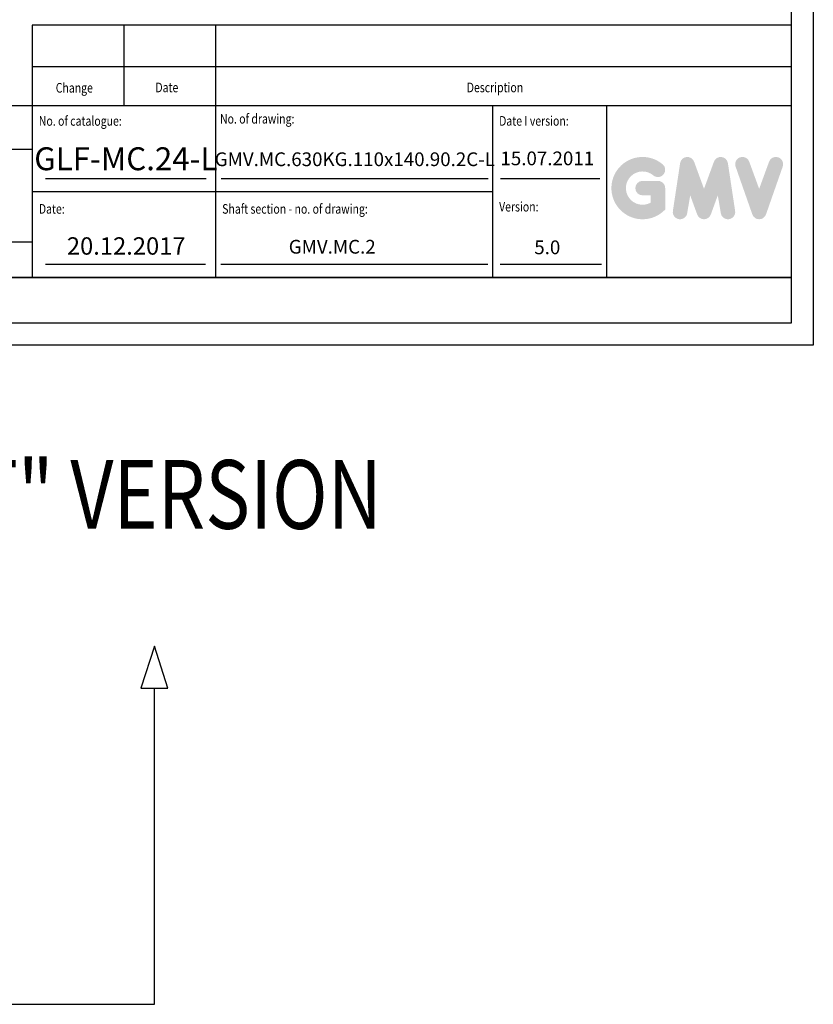
# Model space of a CAD drawing. Units: inches. Extents: x 7002 to 51908, y -267 to 49119.
# Drawn here: x 46542 to 48274, y 17904 to 20052 of the extents above; entities that cross this region are included whole.
import ezdxf

# ---------------------------------------------------------------- set-up
doc = ezdxf.new("R2010")
doc.units = ezdxf.units.IN
doc.header["$MEASUREMENT"] = 0
doc.linetypes.add('CONTINUA', pattern=[0])
for name, color, linetype in [('CARTIGLIO', 7, 'CONTINUA'), ('MURO', 7, 'Continuous'), ('TESTO', 2, 'Continuous'), ('VANO', 7, 'Continuous')]:
    doc.layers.add(name, color=color, linetype=linetype)
doc.layers.add('QUOTE', color=1, linetype='Continuous', lineweight=15)
doc.styles.add('QUOTE', font='romans.shx', dxfattribs={"width": 0.8})

msp = doc.modelspace()

# ---------------------------------------------------------------- hatches: boundary and pattern name
at = {"layer": 'QUOTE'}
h = msp.add_hatch(color=256, dxfattribs=at)
h.paths.add_polyline_path([(47950.49574, 19637.80627), (47950.49574, 19684.56342, 0.4287573781), (47933.90663, 19700.35263, 0.0001472212), (47933.89733, 19700.37192), (47901.15426, 19700.37192, 1), (47901.15426, 19668.75491), (47918.87874, 19668.75491), (47918.87874, 19652.8166, -1.9042134634), (47924.52573, 19712.41645), (47924.52573, 19712.41645, 1), (47944.84875, 19736.63648, 2.3147547561)])
h.paths.add_polyline_path([(47967.29269, 19634.76356, 0.9912278492), (47998.50876, 19629.75211), (48005.12329, 19668.75491), (48020.35075, 19626.98128, 0.6998439001), (48050.05573, 19626.98128), (48065.28318, 19668.75491), (48071.89772, 19629.75211, 0.9912278492), (48103.11379, 19634.76356), (48087.30529, 19739.09967, 0.7764552148), (48056.82698, 19742.15733), (48035.20324, 19682.98256), (48013.5795, 19742.15733, 0.7764552148), (47983.10119, 19739.09967)])
h.paths.add_polyline_path([(48133.89928, 19742.15733, 0.9927481584), (48104.12549, 19731.52233), (48104.12551, 19731.52227, 0.0003132327), (48104.13205, 19731.50357, -0.0001907072), (48104.12806, 19731.51495), (48140.6, 19627.17884, 0.7097744405), (48170.44605, 19627.17884), (48206.91798, 19731.51495, 0.9932437394), (48177.14403, 19742.14984, -0.0001260312), (48177.14676, 19742.15733), (48155.52302, 19682.98256)])
h = msp.add_hatch(color=256, dxfattribs=at)
h.paths.add_polyline_path([(47950.49574, 19637.80627), (47950.49574, 19684.56342, 0.4287573781), (47933.90663, 19700.35263, 0.0001472212), (47933.89733, 19700.37192), (47901.15426, 19700.37192, 1), (47901.15426, 19668.75491), (47918.87874, 19668.75491), (47918.87874, 19652.8166, -1.9042134634), (47924.52573, 19712.41645), (47924.52573, 19712.41645, 1), (47944.84875, 19736.63648, 2.3147547561)])
h.paths.add_polyline_path([(47967.29269, 19634.76356, 0.9912278492), (47998.50876, 19629.75211), (48005.12329, 19668.75491), (48020.35075, 19626.98128, 0.6998439001), (48050.05573, 19626.98128), (48065.28318, 19668.75491), (48071.89772, 19629.75211, 0.9912278492), (48103.11379, 19634.76356), (48087.30529, 19739.09967, 0.7764552148), (48056.82698, 19742.15733), (48035.20324, 19682.98256), (48013.5795, 19742.15733, 0.7764552148), (47983.10119, 19739.09967)])
h.paths.add_polyline_path([(48133.89928, 19742.15733, 0.9927481584), (48104.12549, 19731.52233), (48104.12551, 19731.52227, 0.0003132327), (48104.13205, 19731.50357, -0.0001907072), (48104.12806, 19731.51495), (48140.6, 19627.17884, 0.7097744405), (48170.44605, 19627.17884), (48206.91798, 19731.51495, 0.9932437394), (48177.14403, 19742.14984, -0.0001260312), (48177.14676, 19742.15733), (48155.52302, 19682.98256)])

# ---------------------------------------------------------------- linework, layer by layer
at = {"layer": 'CARTIGLIO'}
for p, q in [((48273.6439, 23397.57994), (48273.6439, 19341.57994)), ((48225.6439, 23349.57994), (48225.6439, 19389.57994)), ((48225.6439, 19489.57994), (45446.4439, 19489.57994)), ((45446.4439, 19489.57994), (48225.6439, 19489.57994)), ((45446.4439, 19489.57994), (48225.6439, 19489.57994)), ((48225.6439, 19489.57994), (45446.4439, 19489.57994)), ((45446.4439, 19489.57994), (48225.6439, 19489.57994)), ((45446.4439, 19489.57994), (48225.6439, 19489.57994)), ((48225.6439, 19389.57994), (45446.4439, 19389.57994)), ((48225.6439, 19389.57994), (45446.4439, 19389.57994)), ((48225.6439, 19389.57994), (45446.4439, 19389.57994)), ((48225.6439, 19389.57994), (45446.4439, 19389.57994)), ((48273.6439, 19341.57994), (45398.4439, 19341.57994)), ((48273.6439, 19341.57994), (45398.4439, 19341.57994))]:
    msp.add_line(p, q, dxfattribs=at)
at = {"layer": 'MURO'}
for p, q in [((46836.0439, 18685.34757), (46806.65348, 18593.06796)), ((46865.43432, 18593.06796), (46836.0439, 18685.34757)), ((46806.65348, 18593.06796), (46865.43432, 18593.06796)), ((46836.0439, 17903.55963), (46836.0439, 18593.06796)), ((43304.39617, 17903.55963), (46836.0439, 17903.55963))]:
    msp.add_line(p, q, dxfattribs=at)
at = {"layer": 'TESTO', "color": 4}
for p, q in [((46598.4439, 19705.57994), (46949.25199, 19705.57994)), ((46981.88266, 19705.57994), (47564.00347, 19705.57994)), ((47591.47101, 19705.57994), (47807.61234, 19705.57994)), ((46598.4439, 19518.37994), (46947.57538, 19518.37994)), ((46981.12308, 19518.37994), (47563.2439, 19518.37994)), ((47590.71143, 19518.37994), (47811.7088, 19518.37994))]:
    msp.add_line(p, q, dxfattribs=at)
at = {"layer": 'VANO'}
for p, q in [((48225.6439, 20040.46936), (46569.6439, 20040.46936)), ((48225.6439, 20040.46936), (46569.6439, 20040.46936)), ((46569.6439, 20040.46936), (46569.6439, 19949.25297)), ((46569.6439, 20040.46936), (46569.6439, 19949.25297)), ((46769.6439, 20040.46936), (46769.6439, 19949.25297)), ((46769.6439, 20040.46936), (46769.6439, 19949.25297)), ((46969.6439, 20040.46936), (46969.6439, 19949.25297)), ((46969.6439, 20040.46936), (46969.6439, 19949.25297)), ((48225.6439, 19949.25297), (46569.6439, 19949.25297)), ((48225.6439, 19949.25297), (46569.6439, 19949.25297)), ((46569.6439, 19949.25297), (46569.6439, 19863.97994)), ((46569.6439, 19949.25297), (46569.6439, 19863.97994)), ((46769.6439, 19949.25297), (46769.6439, 19863.97994)), ((46769.6439, 19949.25297), (46769.6439, 19863.97994)), ((46969.6439, 19949.25297), (46969.6439, 19863.97994)), ((46969.6439, 19949.25297), (46969.6439, 19863.97994)), ((48225.6439, 19863.97994), (45446.4439, 19863.97994)), ((48225.6439, 19863.97994), (45446.4439, 19863.97994)), ((46569.6439, 19863.97994), (46569.6439, 19489.57994)), ((46569.6439, 19863.97994), (46569.6439, 19489.57994)), ((46969.6439, 19863.97994), (46969.6439, 19489.57994)), ((46969.6439, 19863.97994), (46969.6439, 19489.57994)), ((47573.7804, 19863.97994), (47573.7804, 19489.57994)), ((47573.7804, 19863.97994), (47573.7804, 19489.57994)), ((47822.4439, 19863.97994), (47822.4439, 19489.57994)), ((47822.4439, 19863.97994), (47822.4439, 19489.57994)), ((46569.6439, 19768.81064), (45446.4439, 19768.81064)), ((46569.6439, 19768.81064), (45446.4439, 19768.81064)), ((47573.7804, 19676.77994), (46569.6439, 19676.77994)), ((45446.4439, 19567.30916), (46569.6439, 19567.30916)), ((45446.4439, 19567.30916), (46569.6439, 19567.30916))]:
    msp.add_line(p, q, dxfattribs=at)

# ---------------------------------------------------------------- texts
at = {"layer": 'TESTO', "color": 4, "style": 'QUOTE', "width": 0.8}
for s, p in [('Change', (46620.93254, 19892.93842)), ('Date', (46838.34973, 19893.71122)), ('Description', (47517.60094, 19893.71122)), ('No. of catalogue:', (46584.0439, 19820.66735)), ('No. of drawing:', (46979.24061, 19825.35485)), ('Date I version:', (47588.1804, 19820.77994)), ('Date:', (46584.0439, 19628.74169)), ('Shaft section - no. of drawing:', (46984.0439, 19628.74169)), ('Version:', (47588.1804, 19633.57994))]:
    msp.add_text(s, height=21, dxfattribs=at).set_placement(p)
at = {"layer": 'TESTO', "color": 7, "style": 'QUOTE', "width": 0.8}
msp.add_text('"LEFT" VERSION', height=150, dxfattribs=at).set_placement((46087.08498, 18941.17121))
at = {"layer": 'TESTO', "color": 2, "attachment_point": 5, "style": 'QUOTE'}
for s, insert, char_height, width in [('\\fTahoma|b0|i0;\\H1.315789x;\\T1;\\W1;GLF-MC.2\\H1x;4-L', (46773.84795, 19748.60748), 38, 94.9014686), ('GMV.MC.630KG.110x140.90.2C-L\\P', (47273.36575, 19743.6449), 30, 645.5261417), ('15.07.2011', (47693.29081, 19745.55044), 30, 241.6528357), ('20.12.2017', (46774.70059, 19553.36582), 38, 418.65), ('GMV.MC.2', (47224.09169, 19552.73244), 30, 444.1802), ('5.0', (47693.29081, 19551.49408), 30, 241.6528357)]:
    msp.add_mtext(s, dxfattribs=dict(at, insert=insert, char_height=char_height, width=width))

doc.saveas('drawing.dxf')
